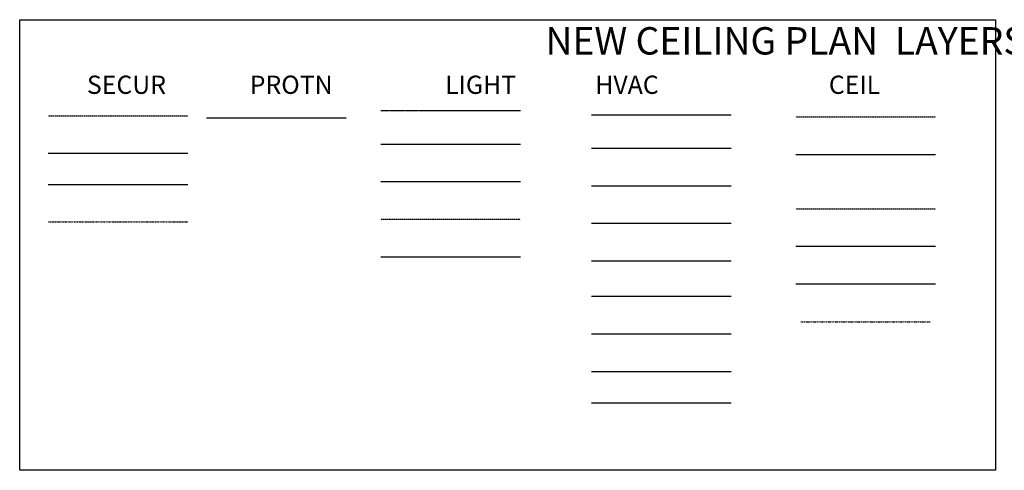
# Model space of a CAD drawing. Extents: x -48929 to 247929, y -24457 to 76535.
# Drawn here: x -46656 to -19665, y 51155 to 63496 of the extents above; entities that cross this region are included whole.
import ezdxf

# ---------------------------------------------------------------- set-up
doc = ezdxf.new("R2010")
doc.units = 0
doc.header["$LTSCALE"] = 0.25
for name, pattern in [('BORDERX2', [88.9, 25.4, -12.7, 25.4, -12.7, 0, -12.7]), ('DASHDOT2', [12.7, 6.35, -3.175, 0, -3.175]), ('DASHED2', [9.525, 6.35, -3.175]), ('HIDDEN', [9.525, 6.35, -3.175]), ('HIDDEN2', [4.7625, 3.175, -1.5875])]:
    doc.linetypes.add(name, pattern=pattern)
doc.layers.get('0').update_dxf_attribs({"color": 241, "linetype": 'CONTINUOUS'})
for name, color, linetype in [('N_A-CEILG-13-DAH', 8, 'DASHED2'), ('N_A-CEILG-18-CON', 6, 'CONTINUOUS'), ('N_A-CEILG-18-DAH', 6, 'DASHED2'), ('N_A-CEILG-25-CON', 7, 'CONTINUOUS'), ('N_A-CEILG-35-BDD', 2, 'BORDERX2'), ('N_A-CEILG-35-CON', 2, 'CONTINUOUS'), ('N_B-HVAC-25-CON', 7, 'CONTINUOUS'), ('N_B-HVAC_35-CON', 2, 'CONTINUOUS'), ('N_B-LIGHT-13-HIH', 8, 'HIDDEN2'), ('N_B-LIGHT-18-CON', 6, 'CONTINUOUS'), ('N_B-LIGHT-35-CON', 2, 'CONTINUOUS'), ('N_B-LIGHT-35-HIF', 2, 'HIDDEN'), ('N_B-LIGHT-50-C0N', 1, 'CONTINUOUS'), ('N_B-PROTN-25-CON', 7, 'CONTINUOUS'), ('N_B-SECUR-18-DAH', 6, 'DASHED2'), ('N_B-SECUR-25-CON', 7, 'CONTINUOUS'), ('N_B-SECUR-35-CON', 2, 'CONTINUOUS'), ('N_B-SECUR-50-DDH', 1, 'DASHDOT2')]:
    doc.layers.add(name, color=color, linetype=linetype)
doc.styles.add('ISOCP', font='isocp.shx')

msp = doc.modelspace()

# ---------------------------------------------------------------- linework, layer by layer
for p, q in [((-30980.82, 58948.3), (-27150.057, 58948.3)), ((-30980.82, 57919.89), (-27150.057, 57919.89)), ((-30980.82, 56891.48), (-27150.057, 56891.48)), ((-30980.82, 55920.203), (-27150.057, 55920.203)), ((-30980.82, 54891.793), (-27150.057, 54891.793)), ((-30980.82, 53863.383), (-27150.057, 53863.383)), ((-30980.82, 53006.374), (-27150.057, 53006.374))]:
    msp.add_line(p, q)
msp.add_lwpolyline([(-46655.644, 63496.236), (-19904.108, 63496.236), (-19904.108, 51155.313), (-46655.644, 51155.313)], close=True)
at = {"layer": 'N_A-CEILG-13-DAH'}
msp.add_line((-25377.615, 60833.719), (-21546.852, 60833.719), dxfattribs=at)
at = {"layer": 'N_A-CEILG-18-CON'}
msp.add_line((-25377.615, 59805.309), (-21546.852, 59805.309), dxfattribs=at)
at = {"layer": 'N_A-CEILG-18-DAH'}
msp.add_line((-25377.615, 58319.827), (-21546.852, 58319.827), dxfattribs=at)
at = {"layer": 'N_A-CEILG-25-CON'}
msp.add_line((-25377.615, 57291.417), (-21546.852, 57291.417), dxfattribs=at)
at = {"layer": 'N_A-CEILG-35-BDD'}
msp.add_line((-25239.848, 55223.537), (-21701.863, 55223.537), dxfattribs=at)
at = {"layer": 'N_A-CEILG-35-CON'}
msp.add_line((-25377.615, 56263.007), (-21546.852, 56263.007), dxfattribs=at)
at = {"layer": 'N_B-HVAC-25-CON'}
msp.add_line((-30980.82, 60890.853), (-27150.057, 60890.853), dxfattribs=at)
at = {"layer": 'N_B-HVAC_35-CON'}
msp.add_line((-30980.82, 59976.711), (-27150.057, 59976.711), dxfattribs=at)
at = {"layer": 'N_B-LIGHT-13-HIH'}
msp.add_line((-36755.552, 61005.121), (-32924.789, 61005.121), dxfattribs=at)
at = {"layer": 'N_B-LIGHT-18-CON'}
msp.add_line((-36755.552, 60090.978), (-32924.789, 60090.978), dxfattribs=at)
at = {"layer": 'N_B-LIGHT-35-CON'}
msp.add_line((-36755.552, 59062.568), (-32924.789, 59062.568), dxfattribs=at)
at = {"layer": 'N_B-LIGHT-35-HIF'}
msp.add_line((-36755.552, 58034.158), (-32924.789, 58034.158), dxfattribs=at)
at = {"layer": 'N_B-LIGHT-50-C0N'}
msp.add_line((-36755.552, 57005.748), (-32924.789, 57005.748), dxfattribs=at)
at = {"layer": 'N_B-PROTN-25-CON'}
msp.add_line((-41537.296, 60812.731), (-37706.533, 60812.731), dxfattribs=at)
at = {"layer": 'N_B-SECUR-18-DAH'}
msp.add_line((-45872.744, 60867.393), (-42041.981, 60867.393), dxfattribs=at)
at = {"layer": 'N_B-SECUR-25-CON'}
msp.add_line((-45872.744, 59838.983), (-42041.981, 59838.983), dxfattribs=at)
at = {"layer": 'N_B-SECUR-35-CON'}
msp.add_line((-45872.744, 58981.974), (-42041.981, 58981.974), dxfattribs=at)
at = {"layer": 'N_B-SECUR-50-DDH'}
msp.add_line((-45872.744, 57962.612), (-42041.981, 57962.612), dxfattribs=at)

# ---------------------------------------------------------------- texts
at = {"style": 'ISOCP'}
for s, height, p in [('NEW CEILING PLAN  LAYERS', 750, (-32243.227, 62542.445)), ('SECUR', 500, (-44813.162, 61464.575)), ('PROTN', 500, (-40350.201, 61464.575)), ('LIGHT', 500, (-34994.648, 61464.575)), ('HVAC', 500, (-30878.007, 61464.575)), ('CEIL', 500, (-24474.344, 61464.575))]:
    msp.add_text(s, height=height, dxfattribs=at).set_placement(p)

doc.saveas('drawing.dxf')
